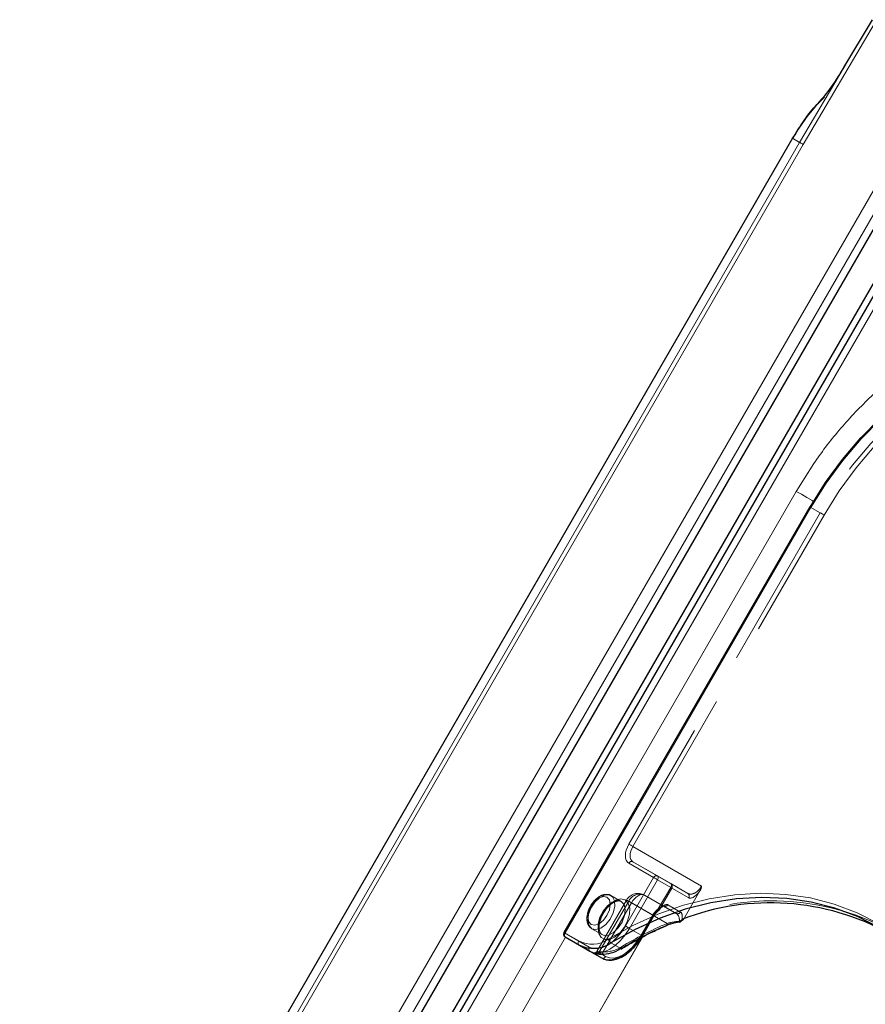
# Model space of a CAD drawing. Units: millimetres. Extents: x 0 to 210, y 0 to 297.
# Drawn here: x 147 to 153, y 159 to 167 of the extents above; entities that cross this region are included whole.
import ezdxf

# ---------------------------------------------------------------- set-up
doc = ezdxf.new("R2010")
doc.units = ezdxf.units.MM
doc.linetypes.add('HIDDEN', pattern=[1.905, 1.27, -0.635])

msp = doc.modelspace()

# ---------------------------------------------------------------- linework, layer by layer
at = {"color": 7, "linetype": 'Continuous', "lineweight": 25}
for p, q in [((153.12104, 166.76929), (152.90469, 166.4066)), ((153.83491, 166.40329), (147.24916, 154.99644)), ((152.51796, 165.87137), (146.66181, 155.72823)), ((153.61306, 165.61039), (147.50806, 155.03622)), ((153.65401, 165.58676), (147.52901, 154.97795)), ((152.64858, 163.07845), (150.78608, 159.8525)), ((151.38027, 159.82696), (151.46777, 159.97851)), ((150.79523, 159.81835), (150.98273, 159.71008)), ((150.98273, 159.71008), (151.07112, 159.65905))]:
    msp.add_line(p, q, dxfattribs=at)
at = {"color": 8, "linetype": 'Continuous', "lineweight": 18}
for p, q in [((152.59817, 165.82447), (153.14695, 166.7537)), ((146.73303, 154.39549), (153.70803, 166.47655)), ((146.81205, 154.34987), (153.78705, 166.43092)), ((152.91081, 166.41476), (152.57165, 165.83978)), ((146.66324, 155.72854), (152.51862, 165.87037)), ((152.51862, 165.87037), (152.51783, 165.87082)), ((152.57166, 165.83977), (152.51862, 165.87036)), ((146.71627, 155.69795), (152.57166, 165.83977)), ((146.74279, 155.68265), (152.59817, 165.82447)), ((153.69976, 165.56035), (147.57476, 154.95154)), ((149.04661, 157.13287), (152.54661, 163.19505)), ((152.65773, 163.07317), (150.79523, 159.84722)), ((150.79523, 159.84722), (150.89822, 159.78777)), ((150.7975, 159.81704), (149.1975, 157.04575)), ((149.6345, 156.7934), (151.37954, 159.81589)), ((151.38147, 159.81688), (149.63551, 156.79281)), ((150.89822, 159.7589), (150.79523, 159.81835)), ((151.00131, 159.69937), (150.89822, 159.7589)), ((151.14185, 159.7729), (151.21685, 159.72959)), ((151.07112, 159.65905), (151.02112, 159.68793)), ((151.07218, 159.68731), (151.1013, 159.6705))]:
    msp.add_line(p, q, dxfattribs=at)
at = {"color": 7, "linetype": 'HIDDEN', "lineweight": 18}
for p, q in [((150.79005, 159.85021), (152.65255, 163.07615)), ((152.72755, 163.03284), (151.27755, 160.52137)), ((152.64858, 163.07845), (152.65255, 163.07615)), ((152.65255, 163.07615), (152.72755, 163.03284)), ((151.30773, 160.50395), (152.75773, 163.01542)), ((151.82871, 160.20319), (151.30773, 160.50395)), ((151.27755, 160.37702), (151.46505, 160.26875)), ((151.30773, 160.38847), (151.72337, 160.14852)), ((151.49523, 160.28019), (151.30773, 160.38847)), ((151.59486, 160.22268), (151.49523, 160.28019)), ((151.46505, 160.26875), (151.25255, 159.90069)), ((151.28273, 159.88326), (151.49523, 160.25132)), ((151.49523, 160.25132), (151.59486, 160.19381)), ((151.72337, 160.14852), (151.59486, 160.22268)), ((151.21987, 160.087), (151.14209, 160.1319)), ((151.63587, 159.99697), (151.39701, 160.13486)), ((151.39701, 160.13486), (151.53873, 160.05302)), ((151.59486, 160.19381), (151.50037, 160.03014)), ((151.50881, 160.02527), (151.6033, 160.18894)), ((151.6033, 160.18894), (151.73181, 160.11478)), ((151.81625, 160.16675), (151.70399, 159.97231)), ((151.2604, 160.09826), (151.03541, 159.70856)), ((151.2763, 160.08908), (151.0513, 159.69937)), ((151.08229, 159.70523), (151.29701, 160.07714)), ((151.4638, 159.98081), (151.2763, 160.08908)), ((151.29701, 160.07714), (151.56825, 159.92055)), ((151.53873, 160.05302), (151.63587, 159.99697)), ((151.66931, 160.00653), (151.57217, 160.06258)), ((151.45862, 159.98379), (151.37112, 159.83224)), ((151.3763, 159.82925), (151.4638, 159.98081)), ((150.78608, 159.8525), (150.79005, 159.85021)), ((150.97755, 159.74193), (150.79005, 159.85021)), ((150.9971, 159.88075), (151.07488, 159.83584)), ((151.37112, 159.83224), (151.28273, 159.88326)), ((151.36034, 159.80353), (151.3763, 159.82925)), ((151.03545, 159.70852), (151.0513, 159.69937)), ((151.0513, 159.69937), (151.07218, 159.68731))]:
    msp.add_line(p, q, dxfattribs=at)
at = {"color": 7, "linetype": 'Continuous', "lineweight": 25, "flags": 128}
for points in [[(152.65255, 163.07615), (152.76822, 163.26097), (152.89647, 163.43661), (153.03631, 163.60174), (153.18669, 163.75511), (153.34645, 163.89554), (153.51439, 164.02196), (153.68922, 164.13343), (153.86962, 164.22908), (154.0542, 164.30818), (154.24158, 164.37015), (154.43031, 164.4145), (154.61897, 164.4409), (154.80611, 164.44914), (154.99032, 164.43917), (155.1702, 164.41106), (155.34436, 164.36503), (155.51149, 164.30141), (155.67032, 164.22071)], [(153.17209, 159.88956), (153.00914, 159.97208), (152.8375, 160.03663), (152.65853, 160.08267), (152.47368, 160.10986), (152.28441, 160.11796), (152.09224, 160.10692), (151.89871, 160.07682), (151.70537, 160.0279), (151.51376, 159.96056), (151.32542, 159.87533), (151.14185, 159.7729)], [(151.02112, 159.68793), (151.0168, 159.69042), (151.01298, 159.69263), (151.00967, 159.69454), (151.00688, 159.69615), (151.00465, 159.69744), (151.00297, 159.69841), (151.00185, 159.69905), (151.00131, 159.69937)]]:
    msp.add_lwpolyline(points, dxfattribs=at)
at = {"color": 8, "linetype": 'Continuous', "lineweight": 18, "flags": 128}
for points in [[(155.64532, 164.20628), (155.48808, 164.28617), (155.32262, 164.34915), (155.1502, 164.39473), (154.97212, 164.42256), (154.78976, 164.43243), (154.60448, 164.42426), (154.41771, 164.39813), (154.23086, 164.35422), (154.04536, 164.29288), (153.86262, 164.21456), (153.68403, 164.11987), (153.51095, 164.00952), (153.34469, 163.88436), (153.18652, 163.74533), (153.03765, 163.5935), (152.89921, 163.43002), (152.77225, 163.25613), (152.65773, 163.07317)], [(152.54661, 163.19505), (152.56506, 163.1844), (152.58519, 163.17277), (152.60625, 163.16062), (152.62742, 163.1484), (152.64788, 163.13658), (152.66685, 163.12563), (152.6779, 163.11925)], [(152.65773, 163.07317), (152.65452, 163.07502), (152.65192, 163.07652), (152.65002, 163.07762), (152.64889, 163.07827), (152.64858, 163.07845)], [(151.12155, 159.8006), (151.30695, 159.90406), (151.49718, 159.99014), (151.6907, 160.05815), (151.88598, 160.10756), (152.08144, 160.13796), (152.27553, 160.14911), (152.46669, 160.14093), (152.6534, 160.11347), (152.83415, 160.06696), (153.00751, 160.00178), (153.17209, 159.91843)], [(150.79523, 159.84722), (150.79202, 159.84908), (150.78942, 159.85058), (150.78752, 159.85168), (150.78639, 159.85232), (150.78608, 159.8525)], [(150.79523, 159.84722), (150.79303, 159.84286), (150.7914, 159.83839), (150.79039, 159.83398), (150.79005, 159.8298), (150.79039, 159.82601), (150.7914, 159.82276), (150.79303, 159.82018), (150.79523, 159.81835)], [(150.89822, 159.7589), (150.89603, 159.76072), (150.89439, 159.76331), (150.89339, 159.76656), (150.89305, 159.77034), (150.89339, 159.77452), (150.89439, 159.77893), (150.89603, 159.7834), (150.89822, 159.78777)], [(151.1013, 159.6705), (151.13076, 159.65958), (151.16438, 159.65824), (151.20086, 159.66652), (151.2388, 159.68411), (151.27673, 159.71032), (151.31321, 159.74416), (151.34683, 159.78431), (151.36034, 159.80353)], [(151.00131, 159.69937), (151.00577, 159.69735), (151.00722, 159.6969)]]:
    msp.add_lwpolyline(points, dxfattribs=at)
at = {"color": 7, "linetype": 'HIDDEN', "lineweight": 18, "flags": 128}
for points in [[(155.74532, 164.1774), (155.58649, 164.2581), (155.41936, 164.32171), (155.2452, 164.36775), (155.06532, 164.39586), (154.88111, 164.40583), (154.69397, 164.39759), (154.50531, 164.37119), (154.31658, 164.32684), (154.1292, 164.26487), (153.94462, 164.18577), (153.76422, 164.09012), (153.58939, 163.97865), (153.42145, 163.85222), (153.26169, 163.71179), (153.11131, 163.55843), (152.97147, 163.3933), (152.84322, 163.21766), (152.72755, 163.03284)], [(152.75773, 163.01542), (152.87225, 163.19839), (152.99921, 163.37227), (153.13765, 163.53575), (153.28652, 163.68758), (153.44469, 163.82661), (153.61095, 163.95177), (153.78403, 164.06212), (153.96262, 164.15681), (154.14536, 164.23513), (154.33086, 164.29648), (154.51771, 164.34038), (154.70448, 164.36652), (154.88976, 164.37468), (155.07212, 164.36481), (155.2502, 164.33698), (155.42262, 164.2914), (155.58808, 164.22843), (155.74532, 164.14853)], [(152.75773, 163.01542), (152.75404, 163.01755), (152.75001, 163.01987), (152.7458, 163.02231), (152.74157, 163.02475), (152.73748, 163.02711), (152.73368, 163.0293), (152.73033, 163.03124), (152.72755, 163.03284)], [(151.27755, 160.52137), (151.26656, 160.49956), (151.25839, 160.4772), (151.25336, 160.45514), (151.25166, 160.43425), (151.25336, 160.41532), (151.25839, 160.39908), (151.26656, 160.38615), (151.27755, 160.37702)], [(151.30773, 160.50395), (151.30404, 160.50608), (151.30001, 160.5084), (151.2958, 160.51083), (151.29157, 160.51328), (151.28748, 160.51564), (151.28368, 160.51783), (151.28033, 160.51977), (151.27755, 160.52137)], [(151.30773, 160.38847), (151.29894, 160.39577), (151.2924, 160.40611), (151.28838, 160.41911), (151.28702, 160.43425), (151.28838, 160.45097), (151.2924, 160.46861), (151.29894, 160.4865), (151.30773, 160.50395)], [(151.49523, 160.25132), (151.49743, 160.25569), (151.49906, 160.26016), (151.50007, 160.26457), (151.50041, 160.26875), (151.50007, 160.27253), (151.49906, 160.27578), (151.49743, 160.27837), (151.49523, 160.28019)], [(151.49523, 160.25132), (151.49154, 160.25345), (151.48751, 160.25578), (151.4833, 160.25821), (151.47907, 160.26065), (151.47498, 160.26302), (151.47118, 160.26521), (151.46783, 160.26714), (151.46505, 160.26875)], [(151.59486, 160.22268), (151.59706, 160.22085), (151.59869, 160.21827), (151.5997, 160.21502), (151.60004, 160.21123), (151.5997, 160.20705), (151.59869, 160.20264), (151.59706, 160.19817), (151.59486, 160.19381)], [(150.99192, 159.91261), (150.97352, 159.93378), (150.96706, 159.96754), (150.97352, 160.00877), (150.99192, 160.05118), (151.01944, 160.08831), (151.05192, 160.11451), (151.08439, 160.1258), (151.11192, 160.12045), (151.13031, 160.09928), (151.13677, 160.06551), (151.13031, 160.02429), (151.11192, 159.98188), (151.08439, 159.94475), (151.05192, 159.91854), (151.01944, 159.90726), (150.99192, 159.91261)], [(150.99709, 159.88075), (151.02818, 159.87411), (151.06486, 159.88532), (151.10218, 159.91287), (151.13509, 159.95305), (151.15917, 160.00042), (151.17114, 160.04859), (151.1694, 160.09105), (151.15418, 160.12207), (151.12754, 160.13745), (151.09307, 160.13513), (151.05543, 160.11541), (151.0197, 160.08096), (150.99071, 160.03643), (150.97238, 159.98783), (150.96717, 159.94173), (150.9758, 159.90435), (150.99709, 159.88075)], [(151.29701, 160.07714), (151.30772, 160.09348), (151.31995, 160.10808), (151.33321, 160.12038), (151.34701, 160.12992), (151.3608, 160.13631), (151.37407, 160.13932), (151.38629, 160.13883), (151.39701, 160.13486)], [(151.6033, 160.18894), (151.60274, 160.18926), (151.60203, 160.18967), (151.60116, 160.19017), (151.60015, 160.19075), (151.59901, 160.19141), (151.59774, 160.19215), (151.59636, 160.19295), (151.59486, 160.19381)], [(151.25005, 160.09844), (151.21785, 160.1064), (151.17992, 160.09755), (151.14038, 160.07283), (151.10352, 160.03494), (151.07332, 159.98798), (151.05307, 159.93703), (151.04495, 159.88762), (151.04984, 159.8451), (151.06722, 159.81408), (151.0952, 159.79792), (151.13075, 159.79837), (151.17002, 159.81539), (151.20875, 159.84713), (151.24274, 159.89014), (151.26832, 159.93977), (151.2827, 159.99065), (151.28434, 160.03725), (151.27305, 160.07453), (151.25005, 160.09844)], [(151.21988, 160.08699), (151.24117, 160.06339), (151.2498, 160.02602), (151.24459, 159.97992), (151.22626, 159.93132), (151.19727, 159.88679), (151.16154, 159.85234), (151.1239, 159.83262), (151.08943, 159.83029), (151.06279, 159.84568), (151.04757, 159.8767), (151.04583, 159.91916), (151.0578, 159.96733), (151.08187, 160.0147), (151.11479, 160.05487), (151.15211, 160.08243), (151.18879, 160.09364), (151.21988, 160.08699)], [(151.29701, 160.07714), (151.28417, 160.08454), (151.27375, 160.09056), (151.26615, 160.09495), (151.26165, 160.09754), (151.26043, 160.09824), (151.26254, 160.09702), (151.2679, 160.09393), (151.2763, 160.08908)], [(151.4638, 159.98081), (151.4659, 159.97959), (151.46723, 159.97882), (151.46776, 159.97852), (151.46746, 159.97869), (151.46633, 159.97934), (151.46443, 159.98044), (151.46183, 159.98194), (151.45862, 159.98379)], [(151.50037, 160.03014), (151.50195, 160.02648), (151.50299, 160.02324), (151.50344, 160.02054), (151.5033, 160.01848), (151.50257, 160.01715), (151.50127, 160.0166), (151.49946, 160.01685), (151.4972, 160.01788)], [(151.50881, 160.02527), (151.50825, 160.02559), (151.50753, 160.026), (151.50667, 160.0265), (151.50566, 160.02708), (151.50452, 160.02774), (151.50325, 160.02848), (151.50186, 160.02928), (151.50037, 160.03014)], [(151.25255, 159.90069), (151.22309, 159.85575), (151.18947, 159.81559), (151.15299, 159.78176), (151.11505, 159.75554), (151.07712, 159.73796), (151.04064, 159.72968), (151.00702, 159.73102), (150.97755, 159.74193)], [(151.28273, 159.88326), (151.27904, 159.88539), (151.27501, 159.88772), (151.2708, 159.89015), (151.26657, 159.89259), (151.26248, 159.89496), (151.25868, 159.89715), (151.25533, 159.89908), (151.25255, 159.90069)], [(151.56535, 159.90469), (151.56633, 159.90527), (151.56768, 159.90694), (151.56857, 159.90941), (151.56897, 159.91259), (151.56886, 159.91635), (151.56825, 159.92055)], [(150.98273, 159.71008), (151.01488, 159.69817), (151.05155, 159.69671), (151.09135, 159.70574), (151.13273, 159.72492), (151.17412, 159.75352), (151.21391, 159.79043), (151.25058, 159.83424), (151.28273, 159.88326)], [(151.37112, 159.83224), (151.33897, 159.78322), (151.3023, 159.73941), (151.2625, 159.70249), (151.22112, 159.6739), (151.17973, 159.65471), (151.13994, 159.64568), (151.10326, 159.64714), (151.07112, 159.65905)], [(151.3763, 159.82925), (151.3784, 159.82804), (151.37973, 159.82727), (151.38026, 159.82696), (151.37996, 159.82714), (151.37883, 159.82778), (151.37693, 159.82888), (151.37433, 159.83039), (151.37112, 159.83224)], [(151.06493, 159.68855), (151.06746, 159.6876), (151.07009, 159.68761), (151.0727, 159.68857), (151.07519, 159.69045), (151.07748, 159.69317), (151.07948, 159.69664), (151.0811, 159.70071), (151.08229, 159.70523)], [(151.2221, 159.72874), (151.22248, 159.72903), (151.22341, 159.73048), (151.22378, 159.73269), (151.22358, 159.73556), (151.22283, 159.73899), (151.22155, 159.74285)]]:
    msp.add_lwpolyline(points, dxfattribs=at)
at = {"color": 7, "linetype": 'HIDDEN', "lineweight": 18}
for centre, radius, start, end in [((151.29848, 160.36735), 0.02306, 66.356929, 155.183701), ((151.48598, 160.25907), 0.02306, 66.356929, 155.183701), ((151.5822, 160.20159), 0.0246, 329.058586, 59.025228), ((151.34701, 160.04826), 0.1, 60.002688, 150), ((151.36002, 160.05037), 0.09224, 66.356929, 155.183701), ((151.71071, 160.12743), 0.0246, 329.058586, 59.025228), ((151.55067, 160.07453), 0.0246, 240.972464, 330.941789), ((152.36636, 158.20723), 1.88527, 61.286985, 110.56933), ((151.58653, 159.91055), 0.1474, 125.771296, 150.203339), ((151.56612, 159.92221), 0.11792, 125.771296, 150.203339), ((151.4989, 160.02888), 0.01113, 261.189189, 315.751598), ((151.48787, 160.03736), 0.025, 305.459341, 319.482737), ((151.50014, 160.02678), 0.0088, 319.950306, 350.11971), ((151.64781, 160.01848), 0.0246, 240.972464, 330.941789), ((152.53913, 157.59929), 2.51612, 112.697458, 121.577759), ((151.66198, 159.96067), 0.02384, 265.610634, 314.243798), ((151.70116, 159.94173), 0.04129, 186.725185, 195.146339), ((151.66379, 159.94861), 0.01565, 311.695376, 341.309904), ((150.8089, 159.83692), 0.02306, 144.814914, 233.648757), ((150.9964, 159.72865), 0.02306, 144.814914, 233.648757), ((151.0138, 159.72102), 0.025, 254.744386, 330.008963), ((151.02585, 159.7139), 0.0293, 304.455733, 330.264202), ((151.09185, 159.94641), 0.24137, 267.729325, 302.502724)]:
    msp.add_arc(centre, radius, start, end, dxfattribs=at)
at = {"color": 7, "linetype": 'Continuous', "lineweight": 25}
for centre, radius, start, end in [((152.35038, 158.21507), 1.86141, 61.201077, 110.981184), ((151.56354, 159.91013), 0.00574, 233.384059, 288.355064), ((151.65113, 159.93135), 0.01018, 357.740373, 9.85294), ((151.65768, 159.95568), 0.025, 278.342022, 311.350673), ((150.80773, 159.84), 0.025, 150, 239.994624), ((151.00835, 159.96928), 0.23747, 242.369972, 304.207582), ((151.07536, 159.95165), 0.26331, 267.729325, 302.502724), ((151.22018, 159.73359), 0.00521, 230.214337, 291.526384)]:
    msp.add_arc(centre, radius, start, end, dxfattribs=at)
at = {"color": 8, "linetype": 'Continuous', "lineweight": 18}
for centre, radius, start, end in [((152.52139, 157.60725), 2.49121, 112.697458, 121.577759), ((151.66335, 159.94973), 0.01678, 262.487073, 310.2524), ((150.99917, 159.98062), 0.21768, 242.369972, 304.207582), ((151.17843, 159.821), 0.06043, 199.726573, 232.746737), ((151.0303, 159.70608), 0.02034, 243.160988, 306.590765), ((151.08037, 159.68018), 0.02306, 246.356929, 335.183701)]:
    msp.add_arc(centre, radius, start, end, dxfattribs=at)
at = {"color": 7, "linetype": 'HIDDEN', "lineweight": 18}
for centre, major_axis, ratio, start_param, end_param in [((151.77337, 160.23513), (0.05001, 0.0866), 0.6389139, 3.1417806, 4.712577), ((151.79431, 160.22304), (0.06251, 0.10825), 0.3956548, 3.141711, 4.4053897), ((151.48873, 159.96642), (0.05, 0.0866), 0.2108737, 0.0000996, 1.0609974), ((151.50967, 159.95433), (0.0625, 0.10825), 0.3319938, 0.0000941, 1.060992), ((151.58587, 159.91037), (0.05001, 0.0866), 0.6389139, 5.3574038, 6.2833733), ((151.60681, 159.89828), (0.06251, 0.10825), 0.3956548, 5.3573342, 6.2833037), ((151.28771, 158.09084), (1.26257, 2.18667), 0.3319938, 0.7628748, 0.7772316)]:
    msp.add_ellipse(centre, major_axis=major_axis, ratio=ratio, start_param=start_param, end_param=end_param, dxfattribs=at)
at = {"color": 8, "linetype": 'Continuous', "lineweight": 18}
msp.add_ellipse((151.26677, 158.10293), major_axis=(1.25007, 2.16502), ratio=0.327149, start_param=0.7607479, end_param=0.7772318, dxfattribs=at)
at = {"color": 7, "linetype": 'Continuous', "lineweight": 25}
for points, knots in [([(152.9105, 166.41644), (152.87717, 166.36162), (152.81074, 166.25232), (152.74203, 166.17249), (152.70779, 166.1327)], [0, 0, 0, 0, 0.5016309, 1, 1, 1, 1]), ([(152.76117, 166.18188), (152.74206, 166.1641), (152.68652, 166.11241), (152.60279, 166.00713), (152.54627, 165.91613), (152.51805, 165.87069)], [0, 0, 0, 0, 0.2079469, 0.6044937, 1, 1, 1, 1]), ([(152.51862, 165.87037), (152.54723, 165.9161), (152.60443, 166.00754), (152.67063, 166.09562), (152.70745, 166.13061), (152.70871, 166.1318)], [0, 0, 0, 0, 0.4914072, 0.9827208, 1, 1, 1, 1]), ([(151.22212, 159.72876), (151.25026, 159.74556), (151.33209, 159.7944), (151.44677, 159.8534), (151.53402, 159.89114), (151.56537, 159.9047)], [0, 0, 0, 0, 0.2514255, 0.7310385, 1, 1, 1, 1]), ([(151.56012, 159.90553), (151.58349, 159.91397), (151.6158, 159.92565), (151.65133, 159.93148), (151.66116, 159.93309)], [0, 0, 0, 0, 0.7235213, 1, 1, 1, 1]), ([(151.67419, 159.93691), (151.67612, 159.9386), (151.68307, 159.94472), (151.68998, 159.9507), (151.69498, 159.95503)], [0, 0, 0, 0, 0.2763701, 1, 1, 1, 1]), ([(151.68388, 159.95306), (151.68395, 159.95304), (151.6846, 159.95287), (151.68727, 159.95233), (151.69129, 159.95241), (151.69377, 159.9544), (151.69482, 159.95524)], [0, 0, 0, 0, 0.0173858, 0.1520466, 0.6420303, 1, 1, 1, 1]), ([(151.07112, 159.65905), (151.07868, 159.65532), (151.09905, 159.64526), (151.13749, 159.64064), (151.18484, 159.64873), (151.23422, 159.67079), (151.2835, 159.70601), (151.32977, 159.75265), (151.36134, 159.79514), (151.37667, 159.82091), (151.38027, 159.82696)], [0, 0, 0, 0, 0.0818149, 0.2202154, 0.3606761, 0.5064365, 0.6555138, 0.805031, 0.9542133, 1, 1, 1, 1]), ([(151.00725, 159.69694), (151.00724, 159.69694), (151.00715, 159.69697), (151.00907, 159.69639), (151.01592, 159.69444), (151.03535, 159.69038), (151.0613, 159.68762), (151.07891, 159.68702), (151.0832, 159.68688)], [0, 0, 0, 0, 0.0122877, 0.078955, 0.2523151, 0.5538067, 0.8911769, 1, 1, 1, 1])]:
    msp.add_open_spline(points, degree=3, knots=knots, dxfattribs=at)
at = {"color": 8, "linetype": 'Continuous', "lineweight": 18}
msp.add_open_spline([(152.59817, 165.82447), (152.59484, 165.82639), (152.58817, 165.83024), (152.58043, 165.83471), (152.57452, 165.83812), (152.57261, 165.83922), (152.57166, 165.83977)], degree=3, dxfattribs=at)
for points, knots in [([(152.54661, 163.19505), (152.60263, 163.28592), (152.71639, 163.47048), (152.92339, 163.7261), (153.1394, 163.94447), (153.35661, 164.12411), (153.56745, 164.269), (153.7885, 164.39265), (154.01766, 164.49285), (154.2509, 164.56803), (154.48413, 164.61668), (154.71486, 164.63926), (154.96183, 164.63567), (155.21963, 164.59701), (155.48086, 164.51898), (155.63793, 164.43713), (155.71527, 164.39683)], [0, 0, 0, 0, 0.0776283, 0.157664, 0.2399513, 0.3042759, 0.3686069, 0.4343002, 0.5, 0.5656933, 0.6313931, 0.6957177, 0.7600486, 0.8423303, 0.9223688, 1, 1, 1, 1]), ([(151.00131, 159.69937), (151.00135, 159.69935), (151.00167, 159.6992), (151.00811, 159.69682), (151.02982, 159.6916), (151.05318, 159.68957), (151.06493, 159.68855)], [0, 0, 0, 0, 0.041691, 0.3486368, 0.6722483, 1, 1, 1, 1])]:
    msp.add_open_spline(points, degree=3, knots=knots, dxfattribs=at)
at = {"color": 7, "linetype": 'HIDDEN', "lineweight": 18}
for points, knots in [([(151.81625, 160.16675), (151.82026, 160.17511), (151.82588, 160.18682), (151.82818, 160.19938), (151.82869, 160.20305), (151.82871, 160.20319)], [0, 0, 0, 0, 0.7061267, 0.9885586, 1, 1, 1, 1]), ([(151.14328, 160.13115), (151.14324, 160.13119), (151.13547, 160.1388), (151.11207, 160.14223), (151.07918, 160.13824), (151.04495, 160.1203), (151.01229, 160.0905), (150.98459, 160.05093), (150.96562, 160.00647), (150.95765, 159.96147), (150.96244, 159.92264), (150.97723, 159.89491), (150.99147, 159.88475), (150.99709, 159.88075)], [0, 0, 0, 0, 0.0005393, 0.0982688, 0.192956, 0.2940402, 0.4019208, 0.5106136, 0.6195288, 0.7297504, 0.8427457, 0.9379801, 1, 1, 1, 1]), ([(151.07539, 159.83683), (151.0736, 159.8375), (151.06629, 159.84026), (151.05779, 159.85419), (151.05078, 159.88287), (151.05344, 159.92145), (151.06635, 159.96508), (151.0885, 160.0082), (151.11756, 160.04602), (151.14999, 160.0743), (151.18136, 160.09002), (151.20555, 160.09308), (151.21536, 160.08891), (151.21987, 160.087)], [0, 0, 0, 0, 0.0319791, 0.1298969, 0.2230055, 0.3225566, 0.4220023, 0.5222708, 0.6228195, 0.722534, 0.8205506, 0.9174212, 1, 1, 1, 1]), ([(151.46777, 159.97851), (151.4712, 159.98396), (151.48069, 159.99902), (151.49392, 160.00999), (151.50237, 160.01699)], [0, 0, 0, 0, 0.3619023, 1, 1, 1, 1]), ([(151.66015, 159.9369), (151.65131, 159.93611), (151.61904, 159.93323), (151.58961, 159.92588), (151.56825, 159.92055)], [0, 0, 0, 0, 0.2741502, 1, 1, 1, 1]), ([(151.69482, 159.95524), (151.6952, 159.95547), (151.69712, 159.95658), (151.698, 159.95911), (151.69872, 159.96113)], [0, 0, 0, 0, 0.1992942, 1, 1, 1, 1]), ([(151.70399, 159.97231), (151.70302, 159.97057), (151.70123, 159.96736), (151.69949, 159.96349), (151.6989, 159.96168), (151.69872, 159.96113)], [0, 0, 0, 0, 0.4501732, 0.832093, 1, 1, 1, 1]), ([(151.03468, 159.70822), (151.03393, 159.70682), (151.03201, 159.70324), (151.02694, 159.69953), (151.02126, 159.69698), (151.01617, 159.69604), (151.01217, 159.69603), (151.0095, 159.69641), (151.0082, 159.69669), (151.00755, 159.69685), (151.00721, 159.69695), (151.00724, 159.69694), (151.00725, 159.69694)], [0, 0, 0, 0, 0.1259184, 0.3222144, 0.4854774, 0.6229624, 0.7328033, 0.8072358, 0.8499455, 0.8886934, 0.9431434, 1, 1, 1, 1]), ([(151.08229, 159.70523), (151.07326, 159.70517), (151.05535, 159.70504), (151.03925, 159.70753), (151.03525, 159.70868), (151.03543, 159.70854), (151.03545, 159.70852)], [0, 0, 0, 0, 0.3263621, 0.6471429, 0.9572429, 1, 1, 1, 1])]:
    msp.add_open_spline(points, degree=3, knots=knots, dxfattribs=at)

doc.saveas('drawing.dxf')
